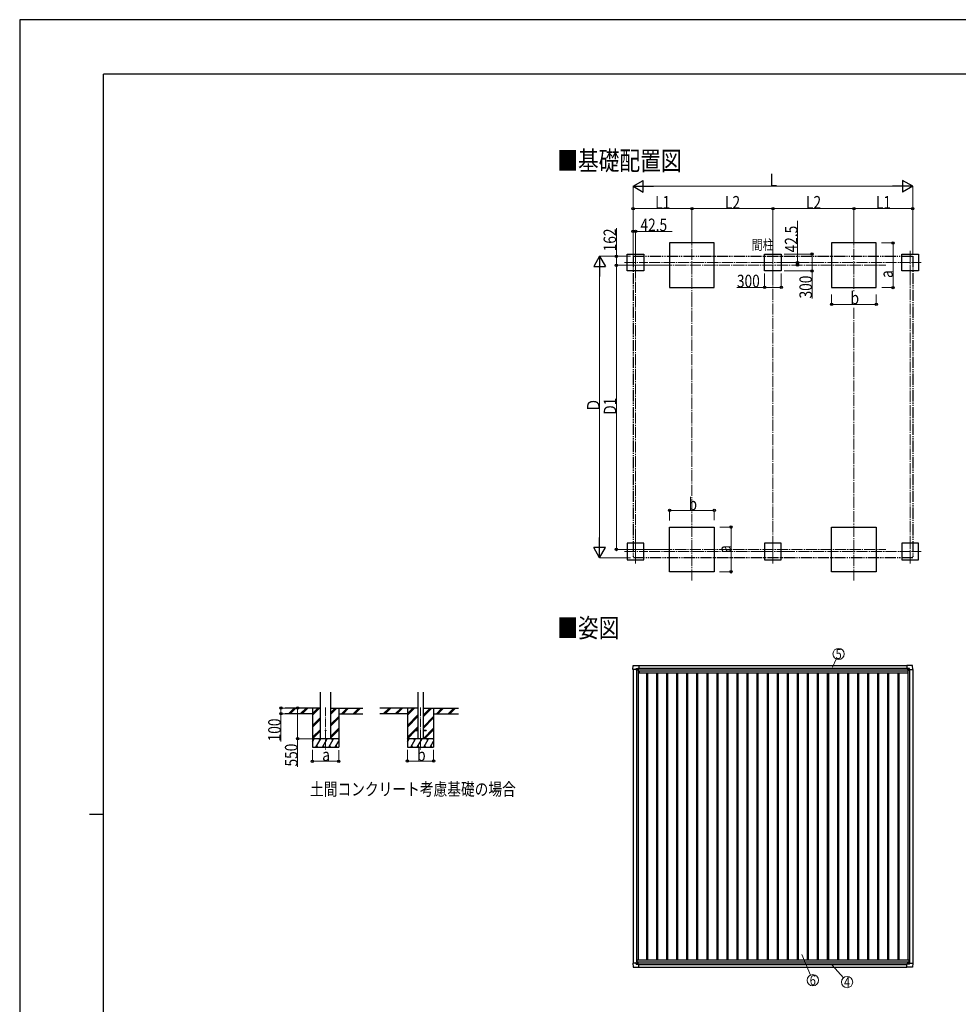
# Model space of a CAD drawing. Units: millimetres. Extents: x 0 to 42050, y 0 to 29700.
# Drawn here: x 0 to 16803, y 12069 to 29700 of the extents above; entities that cross this region are included whole.
import ezdxf
from ezdxf.enums import TextEntityAlignment as Align

# ---------------------------------------------------------------- set-up
doc = ezdxf.new("R2010")
doc.units = ezdxf.units.MM
doc.linetypes.add('YCENTER_1', pattern=[13, 10, -1, 1, -1])
doc.linetypes.add('YDIVIDE_1', pattern=[15, 10, -1, 1, -1, 1, -1])
for name, color, linetype, lineweight in [('USER1', 3, 'Continuous', 13), ('YKK_12', 2, 'Continuous', 13), ('YKK_13', 4, 'Continuous', 30), ('YKK_A1', 4, 'Continuous', 30), ('YKK_D', 6, 'Continuous', 13), ('YKK_ZWAK', 7, 'Continuous', 30)]:
    doc.layers.add(name, color=color, linetype=linetype, lineweight=lineweight)
doc.styles.add('text-b', font='extslim2.shx', dxfattribs={"width": 0.8, "bigfont": 'extfont2.shx'})

msp = doc.modelspace()

# ---------------------------------------------------------------- linework, layer by layer
at = {"layer": 'YKK_12', "linetype": 'YCENTER_1', "ltscale": 20}
for p, q in [((12034, 25858), (12034, 24752)), ((14934, 25858), (14934, 24827)), ((11024, 25563), (11024, 25140)), ((13484, 25563), (13484, 25140)), ((15943, 25563), (15943, 25140)), ((10828, 25352), (11219, 25352)), ((11475, 25302), (15508, 25302)), ((13288, 25352), (13678, 25352)), ((15747, 25352), (16138, 25352)), ((12034, 19657), (12034, 20764)), ((14934, 19657), (14934, 20689)), ((11024, 19965), (11024, 20388)), ((13484, 19965), (13484, 20388)), ((15943, 19965), (15943, 20388)), ((10828, 20176), (11219, 20176)), ((11475, 20213), (15508, 20213)), ((13288, 20176), (13678, 20176)), ((15747, 20176), (16138, 20176))]:
    msp.add_line(p, q, dxfattribs=at)
at = {"layer": 'YKK_12', "linetype": 'YCENTER_1', "ltscale": 15}
for p, q in [((5476, 17382), (5476, 16623)), ((7175, 17382), (7175, 16623))]:
    msp.add_line(p, q, dxfattribs=at)
at = {"layer": 'YKK_13'}
for p, q in [((10978, 18066), (10982, 18138)), ((10978, 18065), (10978, 18066)), ((10979, 18065), (10978, 18065)), ((11037, 18065), (10979, 18065)), ((10983, 18138), (11085, 18138)), ((11037, 18065), (11037, 18081)), ((11037, 18065), (11037, 18052)), ((11038, 18051), (11037, 18052)), ((11038, 18082), (11068, 18082)), ((11040, 18051), (11038, 18051)), ((11069, 18051), (11040, 18051)), ((11069, 18082), (11070, 18081)), ((11070, 18081), (11070, 18051)), ((11070, 18079), (11084, 18079)), ((11084, 18079), (11085, 18079)), ((11085, 18138), (11085, 18138)), ((11085, 18138), (11086, 18137)), ((11086, 18137), (11086, 18079)), ((11086, 18079), (11086, 18079)), ((15883, 18138), (15882, 18137)), ((15882, 18137), (15882, 18079)), ((15883, 18079), (15882, 18079)), ((15882, 18079), (15882, 18079)), ((15985, 18138), (15883, 18138)), ((15883, 18138), (15883, 18138)), ((15898, 18079), (15883, 18079)), ((15899, 18082), (15898, 18081)), ((15898, 18081), (15898, 18051)), ((15898, 18051), (15928, 18051)), ((15929, 18082), (15900, 18082)), ((15928, 18051), (15929, 18051)), ((15929, 18051), (15930, 18052)), ((15930, 18065), (15930, 18081)), ((15930, 18065), (15930, 18052)), ((15930, 18065), (15989, 18065)), ((15990, 18066), (15985, 18138)), ((15989, 18065), (15990, 18065)), ((15990, 18065), (15990, 18066)), ((10979, 12807), (10978, 12806)), ((10978, 12806), (10978, 12806)), ((10978, 12806), (10982, 12734)), ((11037, 12807), (10979, 12807)), ((10983, 12734), (11085, 12734)), ((11038, 12821), (11037, 12820)), ((11037, 12807), (11037, 12820)), ((11037, 12807), (11037, 12791)), ((11040, 12821), (11038, 12821)), ((11038, 12790), (11068, 12790)), ((11069, 12821), (11040, 12821)), ((11069, 12790), (11070, 12791)), ((11070, 12791), (11070, 12821)), ((11070, 12793), (11084, 12793)), ((11084, 12793), (11085, 12793)), ((11085, 12734), (11086, 12735)), ((11085, 12734), (11085, 12734)), ((11086, 12735), (11086, 12792)), ((11086, 12792), (11086, 12792)), ((15883, 12793), (15882, 12793)), ((15882, 12735), (15882, 12792)), ((15882, 12792), (15882, 12792)), ((15883, 12734), (15882, 12735)), ((15898, 12793), (15883, 12793)), ((15985, 12734), (15883, 12734)), ((15883, 12734), (15883, 12734)), ((15898, 12791), (15898, 12821)), ((15898, 12821), (15928, 12821)), ((15899, 12790), (15898, 12791)), ((15929, 12790), (15900, 12790)), ((15928, 12821), (15929, 12821)), ((15929, 12821), (15930, 12820)), ((15930, 12807), (15930, 12820)), ((15930, 12807), (15989, 12807)), ((15930, 12807), (15930, 12791)), ((15990, 12806), (15985, 12734)), ((15989, 12807), (15990, 12806)), ((15990, 12806), (15990, 12806))]:
    msp.add_line(p, q, dxfattribs=at)
at = {"layer": 'YKK_13', "linetype": 'Continuous'}
for p, q in [((11060, 18060), (11060, 18061)), ((11060, 18061), (11061, 18061)), ((11061, 18060), (11060, 18060)), ((11062, 18062), (11062, 18063)), ((11062, 18063), (11063, 18063)), ((11062, 18058), (11062, 18059)), ((11063, 18058), (11062, 18058)), ((11063, 18063), (11063, 18062)), ((11063, 18059), (11063, 18058)), ((11064, 18061), (11065, 18061)), ((11065, 18060), (11064, 18060)), ((11065, 18061), (11065, 18060)), ((15904, 18061), (15903, 18061)), ((15903, 18061), (15903, 18060)), ((15903, 18060), (15904, 18060)), ((15906, 18063), (15905, 18063)), ((15905, 18063), (15905, 18062)), ((15905, 18059), (15905, 18058)), ((15905, 18058), (15906, 18058)), ((15906, 18062), (15906, 18063)), ((15906, 18058), (15906, 18059)), ((15908, 18061), (15907, 18061)), ((15907, 18060), (15908, 18060)), ((15908, 18060), (15908, 18061)), ((11061, 12812), (11060, 12812)), ((11060, 12812), (11060, 12811)), ((11060, 12811), (11061, 12811)), ((11063, 12814), (11062, 12814)), ((11062, 12814), (11062, 12813)), ((11062, 12810), (11062, 12809)), ((11062, 12809), (11063, 12809)), ((11063, 12813), (11063, 12814)), ((11063, 12809), (11063, 12810)), ((11065, 12812), (11064, 12812)), ((11064, 12811), (11065, 12811)), ((11065, 12811), (11065, 12812)), ((15903, 12811), (15903, 12812)), ((15903, 12812), (15904, 12812)), ((15904, 12811), (15903, 12811)), ((15905, 12814), (15906, 12814)), ((15905, 12813), (15905, 12814)), ((15905, 12809), (15905, 12810)), ((15906, 12809), (15905, 12809)), ((15906, 12814), (15906, 12813)), ((15906, 12810), (15906, 12809)), ((15907, 12812), (15908, 12812)), ((15908, 12811), (15907, 12811)), ((15908, 12812), (15908, 12811))]:
    msp.add_line(p, q, dxfattribs=at)
at = {"layer": 'YKK_13', "ltscale": 20}
for p, q in [((7075, 16978), (7075, 16969)), ((7075, 16978), (7129, 16978)), ((7075, 16969), (7129, 16969)), ((7220, 16978), (7275, 16978)), ((7220, 16969), (7275, 16969)), ((7275, 16978), (7275, 16969))]:
    msp.add_line(p, q, dxfattribs=at)
at = {"layer": 'YKK_13', "linetype": 'Continuous'}
for centre in [(11062, 18060), (15905, 18060), (11062, 12811), (15905, 12811)]:
    msp.add_circle(centre, 5.3, dxfattribs=at)
at = {"layer": 'YKK_13', "ltscale": 20}
msp.add_circle((5476, 16973), 5, dxfattribs=at)
at = {"layer": 'YKK_13'}
for centre, start, end in [((10983, 18138), 90, 176.5), ((11069, 18051), 315, 0), ((11069, 18051), 270, 315), ((11084, 18079), 270, 273.5), ((15883, 18079), 266.5, 270), ((15898, 18051), 180, 225), ((15898, 18051), 225, 270), ((15985, 18138), 3.5, 90), ((10983, 12734), 183.5, 270), ((11069, 12821), 0, 45), ((11069, 12821), 45, 90), ((11084, 12792), 86.5, 90), ((15883, 12792), 90, 93.5), ((15898, 12821), 135, 180), ((15898, 12821), 90, 135), ((15985, 12734), 270, 356.5)]:
    msp.add_arc(centre, 0.5, start, end, dxfattribs=at)
at = {"layer": 'YKK_13', "linetype": 'Continuous'}
for centre, start, end in [((11061, 18062), 270, 0), ((11061, 18059), 0, 90), ((11064, 18062), 180, 270), ((11064, 18059), 90, 180), ((15904, 18062), 270, 0), ((15904, 18059), 0, 90), ((15907, 18062), 180, 270), ((15907, 18059), 90, 180), ((11061, 12813), 270, 0), ((11061, 12810), 0, 90), ((11064, 12813), 180, 270), ((11064, 12810), 90, 180), ((15904, 12813), 270, 0), ((15904, 12810), 0, 90), ((15907, 12813), 180, 270), ((15907, 12810), 90, 180)]:
    msp.add_arc(centre, 0.96, start, end, dxfattribs=at)
at = {"layer": 'YKK_13'}
for centre, major_axis, ratio, start_param, end_param in [((11038, 18081), (-0.71, 0.71), 0.99628, 5.499651, 7.06672), ((11068, 18081), (0, 1), 0.998135, 5.497787, 6.283185), ((11085, 18079), (0.368, -0.347), 0.974973, 5.454606, 7.025402), ((15882, 12792), (-0.368, 0.347), 0.974973, 5.454606, 7.025402), ((15900, 12791), (0, -1), 0.998135, 5.497787, 6.283185), ((15929, 12791), (0.71, -0.71), 0.99628, 5.499651, 7.06672)]:
    msp.add_ellipse(centre, major_axis=major_axis, ratio=ratio, start_param=start_param, end_param=end_param, dxfattribs=at)
at = {"layer": 'YKK_13', "extrusion": (0, 0, -1)}
for centre, major_axis, ratio, start_param, end_param in [((15882, 18079), (-0.368, -0.347), 0.974973, 5.454606, 7.025402), ((15900, 18081), (0, 1), 0.998135, 5.497787, 6.283185), ((15929, 18081), (0.71, 0.71), 0.99628, 5.499651, 7.06672), ((11038, 12791), (-0.71, -0.71), 0.99628, 5.499651, 7.06672), ((11068, 12791), (0, -1), 0.998135, 5.497787, 6.283185), ((11085, 12792), (0.368, 0.347), 0.974973, 5.454606, 7.025402)]:
    msp.add_ellipse(centre, major_axis=major_axis, ratio=ratio, start_param=start_param, end_param=end_param, dxfattribs=at)
at = {"layer": 'YKK_A1'}
for p, q in [((12434, 25702), (11634, 25702)), ((11634, 25702), (11634, 24902)), ((12434, 24902), (12434, 25702)), ((15334, 25702), (14534, 25702)), ((14534, 25702), (14534, 24902)), ((15334, 24902), (15334, 25702)), ((10874, 25502), (11174, 25502)), ((10874, 25202), (10874, 25502)), ((11174, 25502), (11174, 25202)), ((13334, 25502), (13634, 25502)), ((13334, 25202), (13334, 25502)), ((13634, 25502), (13634, 25202)), ((15793, 25502), (16093, 25502)), ((15793, 25202), (15793, 25502)), ((16093, 25502), (16093, 25202)), ((11174, 25202), (10874, 25202)), ((13634, 25202), (13334, 25202)), ((16093, 25202), (15793, 25202)), ((11634, 24902), (12434, 24902)), ((14534, 24902), (15334, 24902)), ((11634, 20613), (12434, 20613)), ((11634, 19813), (11634, 20613)), ((12434, 20613), (12434, 19813)), ((14534, 20613), (15334, 20613)), ((14534, 19813), (14534, 20613)), ((15334, 20613), (15334, 19813)), ((11174, 20326), (10874, 20326)), ((10874, 20326), (10874, 20026)), ((11174, 20026), (11174, 20326)), ((13634, 20326), (13334, 20326)), ((13334, 20326), (13334, 20026)), ((13634, 20026), (13634, 20326)), ((16093, 20326), (15793, 20326)), ((15793, 20326), (15793, 20026)), ((16093, 20026), (16093, 20326)), ((10874, 20026), (11174, 20026)), ((13334, 20026), (13634, 20026)), ((15793, 20026), (16093, 20026)), ((12434, 19813), (11634, 19813)), ((15334, 19813), (14534, 19813)), ((11070, 18078), (15898, 18078)), ((11086, 18135), (15882, 18135)), ((5382, 17373), (4750, 17373)), ((5241, 17373), (5241, 16673)), ((5570, 17373), (6142, 17373)), ((5711, 17373), (5711, 16673)), ((7129, 17373), (6449, 17373)), ((6940, 17373), (6940, 16673)), ((7220, 17373), (7858, 17373)), ((7410, 17373), (7410, 16673)), ((5241, 17273), (4750, 17273)), ((5711, 17273), (6142, 17273)), ((6940, 17273), (6449, 17273)), ((7410, 17273), (7858, 17273)), ((11086, 12735), (15882, 12735))]:
    msp.add_line(p, q, dxfattribs=at)
at = {"layer": 'YKK_A1', "linetype": 'YDIVIDE_1', "ltscale": 20}
for p, q in [((10982, 25464), (15986, 25464)), ((10982, 25464), (10982, 20064)), ((15986, 25464), (15986, 20064)), ((15986, 20064), (10982, 20064))]:
    msp.add_line(p, q, dxfattribs=at)
at = {"layer": 'YKK_A1', "ltscale": 2}
for p, q in [((10982, 18065), (10982, 12807)), ((11042, 18051), (11042, 12821)), ((11069, 18051), (11069, 12863)), ((11069, 18020), (11088, 18020)), ((11070, 18076), (15898, 18076)), ((11086, 18089), (15882, 18089)), ((11088, 18042), (15897, 18042)), ((11088, 18042), (11088, 18007)), ((11088, 18007), (15897, 18007)), ((11218, 18007), (11218, 12863)), ((11236, 18007), (11236, 12863)), ((11398, 18007), (11398, 12863)), ((11416, 18007), (11416, 12863)), ((11578, 18007), (11578, 12863)), ((11596, 18007), (11596, 12863)), ((11758, 18007), (11758, 12863)), ((11776, 18007), (11776, 12863)), ((11938, 18007), (11938, 12863)), ((11956, 18007), (11956, 12863)), ((12118, 18007), (12118, 12863)), ((12136, 18007), (12136, 12863)), ((12298, 18007), (12298, 12863)), ((12316, 18007), (12316, 12863)), ((12478, 18007), (12478, 12863)), ((12496, 18007), (12496, 12863)), ((12658, 18007), (12658, 12863)), ((12676, 18007), (12676, 12863)), ((12838, 18007), (12838, 12863)), ((12856, 18007), (12856, 12863)), ((13018, 18007), (13018, 12863)), ((13036, 18007), (13036, 12863)), ((13198, 18007), (13198, 12863)), ((13216, 18007), (13216, 12863)), ((13378, 18007), (13378, 12863)), ((13396, 18007), (13396, 12863)), ((13558, 18007), (13558, 12863)), ((13576, 18007), (13576, 12863)), ((13738, 18007), (13738, 12863)), ((13756, 18007), (13756, 12863)), ((13918, 18007), (13918, 12863)), ((13936, 18007), (13936, 12863)), ((14098, 18007), (14098, 12863)), ((14116, 18007), (14116, 12863)), ((14278, 18007), (14278, 12863)), ((14296, 18007), (14296, 12863)), ((14458, 18007), (14458, 12863)), ((14476, 18007), (14476, 12863)), ((14638, 18007), (14638, 12863)), ((14656, 18007), (14656, 12863)), ((14818, 18007), (14818, 12863)), ((14836, 18007), (14836, 12863)), ((14998, 18007), (14998, 12863)), ((15016, 18007), (15016, 12863)), ((15178, 18007), (15178, 12863)), ((15196, 18007), (15196, 12863)), ((15358, 18007), (15358, 12863)), ((15376, 18007), (15376, 12863)), ((15538, 18007), (15538, 12863)), ((15556, 18007), (15556, 12863)), ((15718, 18007), (15718, 12863)), ((15736, 18007), (15736, 12863)), ((15897, 18042), (15897, 18007)), ((15897, 18020), (15899, 18020)), ((15899, 18051), (15899, 12863)), ((15926, 18051), (15926, 12821)), ((15986, 18065), (15986, 12807)), ((11049, 12863), (15919, 12863)), ((11049, 12863), (11049, 12821)), ((11049, 12828), (15919, 12828)), ((11070, 12796), (15898, 12796)), ((11086, 12783), (15882, 12783)), ((15919, 12863), (15919, 12821))]:
    msp.add_line(p, q, dxfattribs=at)
at = {"layer": 'YKK_A1', "ltscale": 20}
for p, q in [((5382, 16823), (5382, 17659)), ((5570, 16823), (5570, 17659)), ((7129, 17659), (7129, 16823)), ((7220, 17659), (7220, 16823))]:
    msp.add_line(p, q, dxfattribs=at)
at = {"layer": 'YKK_A1', "linetype": 'Continuous'}
for p, q in [((4817, 17275), (4916, 17373)), ((4830, 17273), (4930, 17373)), ((4844, 17273), (4944, 17373)), ((5029, 17275), (5128, 17373)), ((5042, 17273), (5142, 17373)), ((5056, 17273), (5156, 17373)), ((5241, 17246), (5368, 17373)), ((5241, 17260), (5354, 17373)), ((5241, 17275), (5340, 17373)), ((5570, 17267), (5676, 17373)), ((5570, 17281), (5662, 17373)), ((5570, 17295), (5648, 17373)), ((5760, 17273), (5860, 17373)), ((5774, 17273), (5874, 17373)), ((5789, 17273), (5889, 17373)), ((5972, 17273), (6072, 17373)), ((5987, 17273), (6087, 17373)), ((6001, 17273), (6101, 17373)), ((6515, 17275), (6614, 17373)), ((6528, 17273), (6628, 17373)), ((6542, 17273), (6642, 17373)), ((6728, 17275), (6826, 17373)), ((6740, 17273), (6840, 17373)), ((6754, 17273), (6854, 17373)), ((6940, 17246), (7067, 17373)), ((6940, 17260), (7052, 17373)), ((6940, 17275), (7038, 17373)), ((7220, 17218), (7375, 17373)), ((7220, 17232), (7361, 17373)), ((7220, 17246), (7347, 17373)), ((7459, 17273), (7559, 17373)), ((7473, 17273), (7573, 17373)), ((7487, 17273), (7587, 17373)), ((7671, 17273), (7771, 17373)), ((7685, 17273), (7785, 17373)), ((7699, 17273), (7799, 17373)), ((5241, 17062), (5382, 17204)), ((5241, 17048), (5382, 17190)), ((5241, 17034), (5382, 17175)), ((5570, 17083), (5711, 17224)), ((5570, 17069), (5711, 17210)), ((5570, 17055), (5711, 17196)), ((6940, 17062), (7129, 17252)), ((6940, 17048), (7129, 17238)), ((6940, 17034), (7129, 17224)), ((7220, 17034), (7410, 17224)), ((7220, 17020), (7410, 17210)), ((7220, 17006), (7410, 17196)), ((5241, 16850), (5382, 16992)), ((5241, 16836), (5382, 16977)), ((5242, 16823), (5382, 16963)), ((5570, 16871), (5711, 17012)), ((5570, 16857), (5711, 16998)), ((5570, 16842), (5711, 16984)), ((6940, 16850), (7129, 17040)), ((6940, 16836), (7075, 16971)), ((6941, 16823), (7086, 16969)), ((7081, 16978), (7129, 17026)), ((7095, 16978), (7129, 17012)), ((7221, 16823), (7410, 17012)), ((7235, 16823), (7410, 16998)), ((7249, 16823), (7410, 16984)), ((5241, 16767), (5274, 16823)), ((5302, 16673), (5389, 16823)), ((5418, 16673), (5505, 16823)), ((5533, 16673), (5620, 16823)), ((5649, 16673), (5711, 16781)), ((6940, 16767), (6972, 16823)), ((7001, 16673), (7088, 16823)), ((7116, 16673), (7203, 16823)), ((7232, 16673), (7318, 16823)), ((7347, 16673), (7410, 16781)), ((5241, 16673), (5711, 16673)), ((5317, 16699), (5332, 16673)), ((5433, 16699), (5448, 16673)), ((5548, 16699), (5563, 16673)), ((5664, 16699), (5679, 16673)), ((6940, 16673), (7410, 16673)), ((7016, 16699), (7031, 16673)), ((7131, 16699), (7146, 16673)), ((7247, 16699), (7262, 16673)), ((7362, 16699), (7377, 16673))]:
    msp.add_line(p, q, dxfattribs=at)
at = {"layer": 'YKK_A1', "linetype": 'Continuous', "ltscale": 0.5}
for p, q in [((5711, 16823), (5241, 16823)), ((5259, 16797), (5244, 16823)), ((5374, 16797), (5359, 16823)), ((5490, 16797), (5475, 16823)), ((5605, 16797), (5590, 16823)), ((5711, 16813), (5705, 16823)), ((7410, 16823), (6940, 16823)), ((6957, 16797), (6942, 16823)), ((7073, 16797), (7058, 16823)), ((7188, 16797), (7173, 16823)), ((7303, 16797), (7288, 16823)), ((7410, 16813), (7404, 16823))]:
    msp.add_line(p, q, dxfattribs=at)
at = {"layer": 'YKK_D', "lineweight": -2}
for p, q in [((10982, 26717), (11163, 26822)), ((11163, 26612), (11163, 26822)), ((15986, 26717), (15804, 26822)), ((15804, 26822), (15804, 26612)), ((10982, 26717), (11163, 26612)), ((10982, 26717), (11345, 26717)), ((15986, 26717), (15622, 26717)), ((15986, 26717), (15804, 26612)), ((10382, 25464), (10277, 25282)), ((10382, 25464), (10487, 25282)), ((10382, 25464), (10382, 25100)), ((10277, 25282), (10487, 25282)), ((10382, 20064), (10382, 20428)), ((10382, 20064), (10277, 20246)), ((10487, 20246), (10277, 20246)), ((10382, 20064), (10487, 20246))]:
    msp.add_line(p, q, dxfattribs=at)
at = {"layer": 'YKK_D'}
for p, q in [((10982, 25514), (10982, 26718)), ((11192, 26717), (15776, 26717)), ((15986, 25514), (15986, 26718)), ((10982, 25515), (10982, 26318)), ((12034, 26317), (10982, 26317)), ((12034, 25746), (12034, 26318)), ((12034, 25746), (12034, 26318)), ((12034, 26317), (13484, 26317)), ((13484, 25564), (13484, 26318)), ((13484, 25564), (13484, 26318)), ((13484, 26317), (14934, 26317)), ((14934, 25744), (14934, 26318)), ((14934, 25744), (14934, 26318)), ((14934, 26317), (15986, 26317)), ((15986, 25514), (15986, 26318)), ((13924, 25352), (13924, 26098)), ((10682, 25464), (10682, 25964)), ((10982, 25457), (10982, 25910)), ((10982, 25909), (11024, 25909)), ((11024, 25564), (11024, 25910)), ((11024, 25909), (11680, 25909)), ((15430, 25702), (15635, 25702)), ((15634, 24902), (15634, 25702)), ((10932, 25464), (10381, 25464)), ((10932, 25464), (10681, 25464)), ((10682, 25302), (10682, 25464)), ((13685, 25502), (14185, 25502)), ((14184, 25502), (14184, 25202)), ((10382, 20274), (10382, 25254)), ((11474, 25302), (10681, 25302)), ((11474, 25302), (10681, 25302)), ((10682, 25302), (10682, 20213)), ((13692, 25352), (13925, 25352)), ((13924, 25309), (13924, 25352)), ((13334, 25156), (13334, 24906)), ((13634, 25156), (13634, 24906)), ((13685, 25202), (14185, 25202)), ((14184, 25202), (14184, 24707)), ((13334, 24907), (12839, 24907)), ((13634, 24907), (13334, 24907)), ((15435, 24902), (15635, 24902)), ((14534, 24780), (14534, 24601)), ((15334, 24778), (15334, 24601)), ((14534, 24602), (15334, 24602)), ((11634, 20735), (11634, 20914)), ((11634, 20913), (12434, 20913)), ((12434, 20737), (12434, 20914)), ((12535, 20613), (12735, 20613)), ((12734, 20613), (12734, 19813)), ((11474, 20213), (10681, 20213)), ((10932, 20064), (10381, 20064)), ((12530, 19813), (12735, 19813)), ((14553, 18108), (14618, 18250)), ((4816, 17373), (4675, 17373)), ((4676, 17373), (4676, 17273)), ((4976, 17373), (4976, 16823)), ((4816, 17273), (4675, 17273)), ((4676, 17273), (4676, 16773)), ((5240, 16823), (4975, 16823)), ((4976, 16823), (4976, 16323)), ((5241, 16623), (5241, 16421)), ((5711, 16619), (5711, 16421)), ((6940, 16623), (6940, 16422)), ((7410, 16623), (7410, 16422)), ((5241, 16422), (5711, 16422)), ((6940, 16423), (7410, 16423)), ((14003, 12959), (14159, 12591)), ((14547, 12772), (14745, 12543))]:
    msp.add_line(p, q, dxfattribs=at)
at = {"layer": 'YKK_D', "linetype": 'YCENTER_1', "ltscale": 20}
for p, q in [((13287, 25352), (11219, 25352)), ((13679, 25352), (15747, 25352)), ((11024, 20388), (11024, 25140)), ((13484, 25140), (13484, 20388)), ((15943, 25140), (15943, 20388)), ((12034, 24752), (12034, 20764)), ((14934, 24541), (14934, 20689)), ((13287, 20176), (11219, 20176)), ((13679, 20176), (15747, 20176))]:
    msp.add_line(p, q, dxfattribs=at)
at = {"layer": 'YKK_D', "linetype": 'ByBlock', "lineweight": -2}
for centre in [(10982, 26317), (12034, 26317), (12034, 26317), (13484, 26317), (13484, 26317), (14934, 26317), (14934, 26317), (15986, 26317), (10982, 25909), (11024, 25909), (15634, 25702), (10682, 25464), (14184, 25502), (10682, 25302), (13924, 25352), (13924, 25309), (14184, 25202), (13334, 24907), (13634, 24907), (15634, 24902), (14534, 24602), (15334, 24602), (11634, 20913), (12434, 20913), (12734, 20613), (10682, 20213), (12734, 19813), (4676, 17373), (4676, 17273), (4976, 17373), (4976, 16823), (5241, 16422), (5711, 16422), (6940, 16423), (7410, 16423)]:
    msp.add_circle(centre, 21.2, dxfattribs=at)
at = {"layer": 'YKK_D'}
for centre in [(14660, 18342), (14198, 12499), (14811, 12466)]:
    msp.add_circle(centre, 101, dxfattribs=at)
at = {"layer": 'YKK_ZWAK'}
for p, q in [((42050, 29700), (0, 29700)), ((0, 29700), (0, 0)), ((40500, 28725), (1500, 28725)), ((1500, 2225), (1500, 28725)), ((1250, 15475), (1500, 15475))]:
    msp.add_line(p, q, dxfattribs=at)

# ---------------------------------------------------------------- texts
at = {"layer": 'USER1', "style": 'text-b', "width": 0.8}
for s, height, p in [('■基礎配置図', 340, (9623, 27005)), ('間柱', 180, (13103, 25579)), ('■姿図', 340, (9623, 18639)), ('土間コンクリート考慮基礎の場合', 225, (5198, 15808))]:
    msp.add_text(s, height=height, dxfattribs=at).set_placement(p)
at = {"layer": 'YKK_D', "style": 'text-b', "width": 0.8}
for s, p in [('L', (13424, 26717)), ('L1', (11376, 26318)), ('L2', (12627, 26318)), ('L2', (14077, 26318)), ('L1', (15328, 26318)), ('42.5', (11113, 25913)), ('300', (12840, 24908)), ('b', (14874, 24604)), ('b', (11974, 20915)), ('a', (5416, 16423)), ('b', (7115, 16424))]:
    msp.add_text(s, height=225, dxfattribs=at).set_placement(p)
for s, p in [('162', (10678, 25552)), ('42.5', (13923, 25533)), ('300', (14183, 24708)), ('a', (15632, 25075)), ('Ｄ', (10381, 22674)), ('D1', (10681, 22626)), ('a', (12732, 20153)), ('100', (4673, 16777)), ('550', (4973, 16327))]:
    msp.add_text(s, height=225, rotation=90, dxfattribs=at).set_placement(p)
for s, p in [('5', (14660, 18342)), ('6', (14198, 12499)), ('4', (14811, 12466))]:
    msp.add_text(s, height=180, dxfattribs=at).set_placement(p, align=Align.MIDDLE_CENTER)

doc.saveas('drawing.dxf')
